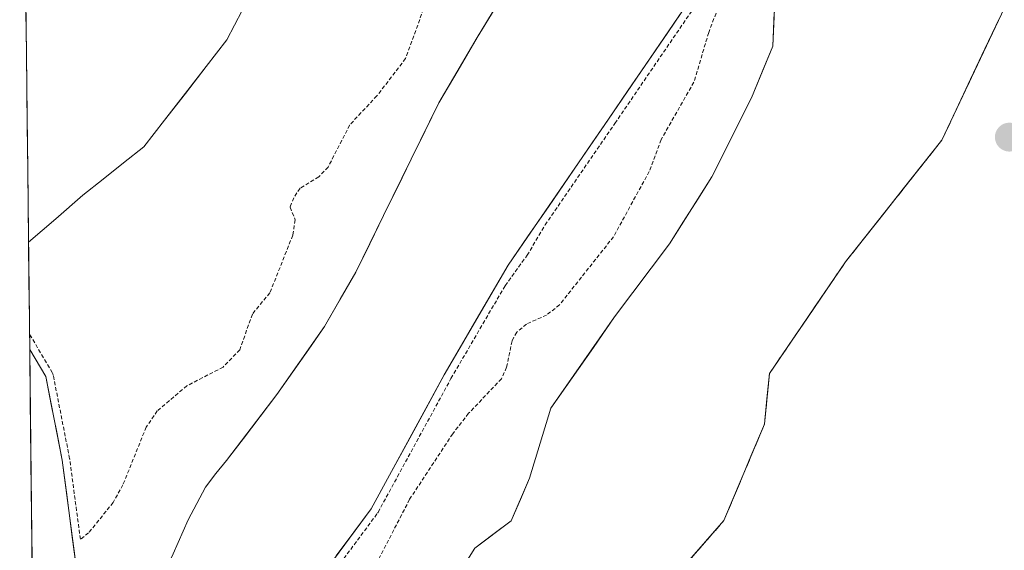
# Model space of a CAD drawing. Units: metres. Extents: x 577158 to 580614, y 4691846 to 4694198.
# Drawn here: x 577162 to 577290, y 4693674 to 4693743 of the extents above; entities that cross this region are included whole.
import ezdxf

# ---------------------------------------------------------------- set-up
doc = ezdxf.new("R2010")
doc.units = ezdxf.units.M
doc.header["$MEASUREMENT"] = 0
doc.linetypes.add('TRAZOS', pattern=[0.75, 0.5, -0.25])
doc.linetypes.add('TRAZOSX2', pattern=[1.5, 1, -0.5])
for name, color, linetype, lineweight in [('Arbolado forestal CxS', 92, 'Continuous', 0), ('Carátula', 7, 'Continuous', 5), ('Corriente natural Cxs', 5, 'Continuous', 13), ('Corriente natural superficial', 5, 'Continuous', 13), ('Curva de nivel auxiliar', 36, 'TRAZOS', 0), ('Isla', 19, 'TRAZOSX2', 0), ('Isla Cxs', 19, 'Continuous', 0), ('Municipio', 9, 'Continuous', 13), ('Municipio CxS', 142, 'Continuous', 0), ('Punto de cota en terreno', 7, 'Continuous', 0), ('Suelo desnudo CxS', 43, 'Continuous', 0)]:
    doc.layers.add(name, color=color, linetype=linetype, lineweight=lineweight)

# ---------------------------------------------------------------- blocks, each defined once
blk = doc.blocks.new('*U158')
at = {"layer": 'Arbolado forestal CxS', "color": 92, "linetype": 'Continuous', "lineweight": 0}
for points in [[(577198.26, 4693667.27, 307.4), (577207.39, 4693679.57, 307.55), (577216.91, 4693697.04, 307.75), (577225.25, 4693711.32, 307.57), (577238.34, 4693730.37, 307.75), (577248.66, 4693745.45, 307.59)], [(577226.32, 4693749.4, 307.31), (577221.18, 4693741.02, 307.23), (577216.21, 4693732.51, 307.26), (577208.98, 4693717.79, 307.25), (577205.38, 4693710.43, 307.25), (577201.3, 4693703.32, 307.22), (577195.06, 4693694.46, 307.16), (577188.5, 4693685.85, 307.14), (577187.1, 4693684.14, 307.13), (577185.75, 4693682.4, 307.15), (577183.5, 4693678.13, 307.18), (577181.52, 4693673.69, 307.19), (577178.67, 4693667.48, 307.14), (577176.88, 4693664.52, 307.18), (577174.29, 4693661.79, 307.17), (577172.49, 4693663.03, 307.13), (577169.62, 4693666.53, 307.2), (577167.04, 4693685.9, 308.28), (577164.9, 4693696.8, 308.75), (577162.81, 4693700.33, 308.64), (577161.5, 4693818.77, 311.58)], [(577260.17, 4693748.63, 307.18), (577259.78, 4693739.9, 307.16), (577257, 4693733.15, 307.18), (577251.84, 4693722.83, 307.2), (577246.28, 4693714.1, 307.15), (577239.14, 4693704.58, 307.1), (577230.8, 4693692.67, 307.08), (577228.03, 4693683.54, 307.06), (577225.64, 4693677.99, 307.05), (577220.88, 4693674.41, 307.01), (577214.93, 4693664.89, 306.96)]]:
    blk.add_polyline3d(points, dxfattribs=at)
blk = doc.blocks.new('*U166')
at = {"layer": 'Suelo desnudo CxS', "color": 43, "linetype": 'Continuous', "lineweight": 0}
for points in [[(577163.22, 4693662.93, 307.28), (577162.81, 4693700.33, 308.64), (577164.9, 4693696.8, 308.75), (577167.04, 4693685.9, 308.28), (577169.62, 4693666.53, 307.2)], [(577181.52, 4693673.69, 307.19), (577183.5, 4693678.13, 307.18), (577185.75, 4693682.4, 307.15), (577187.1, 4693684.14, 307.13), (577188.5, 4693685.85, 307.14), (577195.06, 4693694.46, 307.16), (577201.3, 4693703.32, 307.22), (577205.38, 4693710.43, 307.25), (577208.98, 4693717.79, 307.25), (577216.21, 4693732.51, 307.26), (577221.18, 4693741.02, 307.23), (577226.32, 4693749.4, 307.31)], [(577248.66, 4693745.45, 307.59), (577238.34, 4693730.37, 307.75), (577225.25, 4693711.32, 307.57), (577216.91, 4693697.04, 307.75), (577207.39, 4693679.57, 307.55), (577198.26, 4693667.27, 307.4), (577194.29, 4693660.92, 307.26), (577192.31, 4693653.38, 307.19), (577189.93, 4693645.84, 307.01), (577187.94, 4693638.69, 306.88), (577188.34, 4693635.12, 306.86), (577192.7, 4693635.92, 306.85), (577201.83, 4693645.84, 306.88), (577214.93, 4693664.89, 306.96), (577220.88, 4693674.41, 307.01), (577225.64, 4693677.99, 307.05), (577228.03, 4693683.54, 307.06), (577230.8, 4693692.67, 307.08), (577239.14, 4693704.58, 307.1), (577246.28, 4693714.1, 307.15), (577251.84, 4693722.83, 307.2), (577257, 4693733.15, 307.18), (577259.78, 4693739.9, 307.16), (577260.17, 4693748.63, 307.18)], [(577293.09, 4693751.44, 307.42), (577281.84, 4693727.63, 307.35), (577269.27, 4693711.76, 307.24), (577259.35, 4693697.21, 307.32), (577258.69, 4693690.59, 307.22), (577253.4, 4693678.02, 307.33), (577244.14, 4693667.44, 307.44)]]:
    blk.add_polyline3d(points, dxfattribs=at)
blk = doc.blocks.new('*U173')
at = {"layer": 'Arbolado forestal CxS', "color": 92, "linetype": 'Continuous', "lineweight": 0}
for points in [[(577162.81, 4693700.33, 308.64), (577164.9, 4693696.8, 308.75), (577167.04, 4693685.9, 308.28), (577169.62, 4693666.53, 307.2), (577172.49, 4693663.03, 307.13), (577174.29, 4693661.79, 307.17), (577176.88, 4693664.52, 307.18), (577178.67, 4693667.48, 307.14), (577181.52, 4693673.69, 307.19), (577183.5, 4693678.13, 307.18), (577185.75, 4693682.4, 307.15), (577187.1, 4693684.14, 307.13), (577188.5, 4693685.85, 307.14), (577195.06, 4693694.46, 307.16), (577201.3, 4693703.32, 307.22), (577205.38, 4693710.43, 307.25), (577208.98, 4693717.79, 307.25), (577216.21, 4693732.51, 307.26), (577221.18, 4693741.02, 307.23), (577226.32, 4693749.4, 307.31)], [(577248.66, 4693745.45, 307.59), (577238.34, 4693730.37, 307.75), (577225.25, 4693711.32, 307.57), (577216.91, 4693697.04, 307.75), (577207.39, 4693679.57, 307.55), (577198.26, 4693667.27, 307.4), (577194.29, 4693660.92, 307.26), (577192.31, 4693653.38, 307.19), (577189.93, 4693645.84, 307.01), (577187.94, 4693638.69, 306.88), (577188.34, 4693635.12, 306.86), (577192.7, 4693635.92, 306.85), (577201.83, 4693645.84, 306.88), (577214.93, 4693664.89, 306.96), (577220.88, 4693674.41, 307.01), (577225.64, 4693677.99, 307.05), (577228.03, 4693683.54, 307.06), (577230.8, 4693692.67, 307.08), (577239.14, 4693704.58, 307.1), (577246.28, 4693714.1, 307.15), (577251.84, 4693722.83, 307.2), (577257, 4693733.15, 307.18), (577259.78, 4693739.9, 307.16), (577260.17, 4693748.63, 307.18)]]:
    blk.add_polyline3d(points, dxfattribs=at)
blk = doc.blocks.new('*U174')
at = {"layer": 'Suelo desnudo CxS', "color": 43, "linetype": 'Continuous', "lineweight": 0}
blk.add_polyline3d([(577293.09, 4693751.44, 307.42), (577281.84, 4693727.63, 307.35), (577269.27, 4693711.76, 307.24), (577259.35, 4693697.21, 307.32), (577258.69, 4693690.59, 307.22), (577253.4, 4693678.02, 307.33), (577244.14, 4693667.44, 307.44), (577232.89, 4693658.84, 307.13), (577229.59, 4693649.58, 307.13), (577229.59, 4693645.61, 307.21), (577228.92, 4693639, 307.18), (577205.11, 4693603.28, 307.14), (577168.73, 4693573.51, 306.98), (577164.27, 4693567.57, 306.78)], dxfattribs=at)
blk = doc.blocks.new('*U180')
at = {"layer": 'Suelo desnudo CxS', "color": 43, "linetype": 'Continuous', "lineweight": 0}
for points in [[(577162.81, 4693700.33, 308.64), (577164.9, 4693696.8, 308.75), (577167.04, 4693685.9, 308.28), (577169.62, 4693666.53, 307.2), (577172.49, 4693663.03, 307.13), (577174.29, 4693661.79, 307.17), (577176.88, 4693664.52, 307.18), (577178.67, 4693667.48, 307.14), (577181.52, 4693673.69, 307.19), (577183.5, 4693678.13, 307.18), (577185.75, 4693682.4, 307.15), (577187.1, 4693684.14, 307.13), (577188.5, 4693685.85, 307.14), (577195.06, 4693694.46, 307.16), (577201.3, 4693703.32, 307.22), (577205.38, 4693710.43, 307.25), (577208.98, 4693717.79, 307.25), (577216.21, 4693732.51, 307.26), (577221.18, 4693741.02, 307.23), (577226.32, 4693749.4, 307.31)], [(577248.66, 4693745.45, 307.59), (577238.34, 4693730.37, 307.75), (577225.25, 4693711.32, 307.57), (577216.91, 4693697.04, 307.75), (577207.39, 4693679.57, 307.55), (577198.26, 4693667.27, 307.4), (577194.29, 4693660.92, 307.26), (577192.31, 4693653.38, 307.19), (577189.93, 4693645.84, 307.01), (577187.94, 4693638.69, 306.88), (577188.34, 4693635.12, 306.86), (577192.7, 4693635.92, 306.85), (577201.83, 4693645.84, 306.88), (577214.93, 4693664.89, 306.96), (577220.88, 4693674.41, 307.01), (577225.64, 4693677.99, 307.05), (577228.03, 4693683.54, 307.06), (577230.8, 4693692.67, 307.08), (577239.14, 4693704.58, 307.1), (577246.28, 4693714.1, 307.15), (577251.84, 4693722.83, 307.2), (577257, 4693733.15, 307.18), (577259.78, 4693739.9, 307.16), (577260.17, 4693748.63, 307.18)]]:
    blk.add_polyline3d(points, dxfattribs=at)
blk = doc.blocks.new('*U181')
at = {"layer": 'Arbolado forestal CxS', "color": 92, "linetype": 'Continuous', "lineweight": 0}
blk.add_polyline3d([(577293.09, 4693751.44, 307.42), (577281.84, 4693727.63, 307.35), (577269.27, 4693711.76, 307.24), (577259.35, 4693697.21, 307.32), (577258.69, 4693690.59, 307.22), (577253.4, 4693678.02, 307.33), (577244.14, 4693667.44, 307.44), (577232.89, 4693658.84, 307.13), (577229.59, 4693649.58, 307.13), (577229.59, 4693645.61, 307.21), (577228.92, 4693639, 307.18), (577205.11, 4693603.28, 307.14), (577168.73, 4693573.51, 306.98), (577164.27, 4693567.57, 306.78)], dxfattribs=at)
blk = doc.blocks.new('*U183')
at = {"layer": 'Corriente natural Cxs', "color": 5, "linetype": 'Continuous', "lineweight": 13}
for points in [[(577289.34, 4693743.51, 307.39), (577287.46, 4693739.54, 307.47), (577285.59, 4693735.57, 307.3), (577283.72, 4693731.6, 307.26), (577281.84, 4693727.63, 307.27), (577279.33, 4693724.46, 307.26), (577276.81, 4693721.28, 307.27), (577274.3, 4693718.11, 307.28), (577271.79, 4693714.93, 307.2), (577269.27, 4693711.76, 307.19), (577266.79, 4693708.12, 307.21), (577264.31, 4693704.48, 307.3), (577261.83, 4693700.84, 307.35), (577259.35, 4693697.21, 307.29), (577259.02, 4693693.9, 307.15), (577258.69, 4693690.59, 307.12), (577256.93, 4693686.4, 307.11), (577255.16, 4693682.21, 307.13), (577253.4, 4693678.02, 307.2), (577250.31, 4693674.49, 307.3), (577247.23, 4693670.97, 307.2)], [(577163.12, 4693672.28, 307.46), (577163.07, 4693676.95, 307.81), (577163.02, 4693681.63, 308.12), (577162.97, 4693686.3, 308.4), (577162.91, 4693690.98, 308.63), (577162.86, 4693695.66, 308.64), (577162.81, 4693700.33, 308.54), (577164.9, 4693696.8, 308.6), (577165.61, 4693693.17, 308.75), (577166.33, 4693689.53, 308.65), (577167.04, 4693685.9, 308.5), (577167.69, 4693681.06, 308.03), (577168.33, 4693676.22, 307.53), (577168.98, 4693671.37, 307.27)], [(577181.52, 4693673.69, 307.15), (577183.5, 4693678.13, 307.16), (577185.75, 4693682.4, 307.13), (577187.1, 4693684.14, 307.12), (577188.5, 4693685.85, 307.12), (577190.69, 4693688.72, 307.13), (577192.87, 4693691.59, 307.13), (577195.06, 4693694.46, 307.14), (577197.14, 4693697.41, 307.14), (577199.22, 4693700.37, 307.14), (577201.3, 4693703.32, 307.15), (577203.34, 4693706.88, 307.18), (577205.38, 4693710.43, 307.15), (577207.18, 4693714.11, 307.15), (577208.98, 4693717.79, 307.21), (577210.79, 4693721.47, 307.23), (577212.6, 4693725.15, 307.19), (577214.4, 4693728.83, 307.17), (577216.21, 4693732.51, 307.22), (577218.7, 4693736.77, 307.17), (577221.18, 4693741.02, 307.16), (577223.75, 4693745.21, 307.26)], [(577248.66, 4693745.45, 307.7), (577246.08, 4693741.68, 307.77), (577243.5, 4693737.91, 307.74), (577240.92, 4693734.14, 307.66), (577238.34, 4693730.37, 307.56), (577235.73, 4693726.56, 307.55), (577233.11, 4693722.75, 307.5), (577230.49, 4693718.94, 307.47), (577227.87, 4693715.13, 307.37), (577225.25, 4693711.32, 307.35), (577223.16, 4693707.75, 307.39), (577221.08, 4693704.18, 307.51), (577219, 4693700.61, 307.54), (577216.91, 4693697.04, 307.41), (577214.53, 4693692.67, 307.6), (577212.15, 4693688.3, 307.8), (577209.77, 4693683.94, 307.63), (577207.39, 4693679.57, 307.65), (577205.11, 4693676.5, 307.63), (577202.82, 4693673.42, 307.62)], [(577218.9, 4693671.24, 307), (577220.88, 4693674.41, 307.03), (577223.26, 4693676.2, 307.04), (577225.64, 4693677.99, 307.04), (577226.84, 4693680.76, 307.04), (577228.03, 4693683.54, 307.05), (577229.41, 4693688.11, 307.1), (577230.8, 4693692.67, 307.12), (577233.58, 4693696.64, 307.13), (577236.36, 4693700.61, 307.12), (577239.14, 4693704.58, 307.15), (577241.52, 4693707.75, 307.14), (577243.9, 4693710.93, 307.17), (577246.28, 4693714.1, 307.18), (577248.13, 4693717.01, 307.19), (577249.99, 4693719.92, 307.19), (577251.84, 4693722.83, 307.18), (577253.56, 4693726.27, 307.17), (577255.28, 4693729.71, 307.16), (577257, 4693733.15, 307.15), (577258.39, 4693736.52, 307.17), (577259.78, 4693739.9, 307.17), (577259.97, 4693744.26, 307.18)]]:
    blk.add_polyline3d(points, dxfattribs=at)
blk = doc.blocks.new('*U184')
at = {"layer": 'Municipio CxS', "color": 142, "linetype": 'Continuous', "lineweight": 0}
blk.add_polyline3d([(577190.5225, 4693744.51, 308.9001), (577188.55, 4693740.71, 308.796), (577185.84, 4693737.2225, 308.7232), (577183.13, 4693733.735, 308.6202), (577180.42, 4693730.2475, 308.6004), (577177.71, 4693726.76, 308.6182), (577175.0567, 4693724.66, 308.4714), (577172.4033, 4693722.56, 308.3433), (577169.75, 4693720.46, 308.1824), (577166.2033, 4693717.3834, 308.0514), (577162.6565, 4693714.3069, 307.9572), (577162.6565, 4693714.3069, 307.9572), (577162.6014, 4693719.3058, 307.6141), (577162.5462, 4693724.3047, 307.9595), (577162.4911, 4693729.3036, 308.365), (577162.436, 4693734.3025, 308.1596), (577162.3809, 4693739.3014, 308.0175), (577162.3257, 4693744.3003, 308.4295)], dxfattribs=at)
blk = doc.blocks.new('*U200')
at = {"layer": 'Curva de nivel auxiliar', "color": 36, "linetype": 'TRAZOS', "lineweight": 0}
for points in [[(577253.98, 4693748.37, 307.5), (577251.41, 4693741.65, 307.5), (577249.48, 4693735.17, 307.5), (577245.2, 4693727.69, 307.5), (577243.66, 4693723.56, 307.5), (577239, 4693715.03, 307.5), (577231.96, 4693706.16, 307.5), (577230.26, 4693704.82, 307.5), (577227.63, 4693703.65, 307.5), (577226.36, 4693702.58, 307.5), (577225.75, 4693701.44, 307.5), (577225.04, 4693698.02, 307.5), (577224.38, 4693696.51, 307.5), (577220.08, 4693692.01, 307.5), (577218.01, 4693689.34, 307.5), (577212.39, 4693680.8, 307.5), (577207.5, 4693671.36, 307.5)], [(577199.3375, 4693667.0435, 307.5), (577208.1914, 4693678.9771, 0), (577208.2662, 4693679.094, 0), (577217.7843, 4693696.5439, 0), (577224.8456, 4693708.649, 307.5), (577227.72, 4693712.61, 307.5), (577230.064, 4693716.5633, 307.5), (577239.1693, 4693729.8074, 0), (577249.4886, 4693744.8896, 0)], [(577214.21, 4693744.75, 307.5), (577211.86, 4693738.26, 307.5), (577208.12, 4693733.4, 307.5), (577204.57, 4693729.61, 307.5), (577201.75, 4693724.11, 307.5), (577200.53, 4693722.86, 307.5), (577198.1, 4693721.36, 307.5), (577197.26, 4693720.12, 307.5), (577196.79, 4693718.88, 307.5), (577197.46, 4693717.24, 307.5), (577197.14, 4693715.22, 307.5), (577194.16, 4693707.73, 307.5), (577191.87, 4693704.95, 307.5), (577190.22, 4693700.3, 307.5), (577188.05, 4693698.04, 307.5), (577183.33, 4693695.6, 307.5), (577179.46, 4693692.33, 307.5), (577178.02, 4693690.21, 307.5), (577174.98, 4693682.7, 307.5), (577173.71, 4693680.4, 307.5), (577170.5, 4693676.41, 307.5), (577169.4231, 4693675.5829, 307.5), (577168.0313, 4693686.0321, 0), (577168.024, 4693686.0787, 0), (577168.0213, 4693686.093, 0), (577165.8778, 4693696.9944, 0), (577165.8311, 4693697.1574, 0), (577165.7575, 4693697.3102, 0), (577162.7885, 4693702.3346, 0)]]:
    blk.add_polyline3d(points, dxfattribs=at)
blk = doc.blocks.new('5PATER')
at = {"layer": 'Carátula', "linetype": 'Continuous', "lineweight": 5}
h = blk.add_hatch(color=250, dxfattribs=at)
edge = h.paths.add_edge_path()
edge.add_ellipse((0, 0.01), major_axis=(-1.33, -1.34), ratio=0.999422, start_angle=0, end_angle=360)

msp = doc.modelspace()

# ---------------------------------------------------------------- linework, layer by layer
at = {"layer": 'Arbolado forestal CxS', "color": 92, "linetype": 'Continuous', "lineweight": 0}
for points in [[(577161.5, 4693818.77, 311.58), (577162.81, 4693700.33, 308.64)], [(577164.68, 4693531.22, 306.64), (577164.27, 4693567.57, 306.78), (577168.73, 4693573.51, 306.98), (577205.11, 4693603.28, 307.14), (577228.92, 4693639, 307.18), (577229.59, 4693645.61, 307.21), (577229.59, 4693649.58, 307.13), (577232.89, 4693658.84, 307.13), (577244.14, 4693667.44, 307.44), (577253.4, 4693678.02, 307.33), (577258.69, 4693690.59, 307.22), (577259.35, 4693697.21, 307.32), (577269.27, 4693711.76, 307.24), (577281.84, 4693727.63, 307.35), (577293.09, 4693751.44, 307.42)]]:
    msp.add_polyline3d(points, dxfattribs=at)
at = {"layer": 'Corriente natural superficial', "color": 5, "linetype": 'Continuous', "lineweight": 13}
for points in [[(577181.52, 4693673.69, 307.15), (577183.5, 4693678.13, 307.16), (577185.75, 4693682.4, 307.13), (577187.1, 4693684.14, 307.12), (577188.5, 4693685.85, 307.12), (577190.69, 4693688.72, 307.13), (577192.87, 4693691.59, 307.13), (577195.06, 4693694.46, 307.14), (577197.14, 4693697.41, 307.14), (577199.22, 4693700.37, 307.14), (577201.3, 4693703.32, 307.15), (577203.34, 4693706.88, 307.18), (577205.38, 4693710.43, 307.15), (577207.18, 4693714.11, 307.15), (577208.98, 4693717.79, 307.21), (577210.79, 4693721.47, 307.23), (577212.6, 4693725.15, 307.19), (577214.4, 4693728.83, 307.17), (577216.21, 4693732.51, 307.22), (577218.7, 4693736.77, 307.17), (577221.18, 4693741.02, 307.16), (577223.75, 4693745.21, 307.26)], [(577248.66, 4693745.45, 307.7), (577246.08, 4693741.68, 307.77), (577243.5, 4693737.91, 307.74), (577240.92, 4693734.14, 307.66), (577238.34, 4693730.37, 307.56), (577235.73, 4693726.56, 307.55), (577233.11, 4693722.75, 307.5), (577230.49, 4693718.94, 307.47), (577227.87, 4693715.13, 307.37), (577225.25, 4693711.32, 307.35), (577223.16, 4693707.75, 307.39), (577221.08, 4693704.18, 307.51), (577219, 4693700.61, 307.54), (577216.91, 4693697.04, 307.41), (577214.53, 4693692.67, 307.6), (577212.15, 4693688.3, 307.8), (577209.77, 4693683.94, 307.63), (577207.39, 4693679.57, 307.65), (577205.11, 4693676.5, 307.63), (577202.82, 4693673.42, 307.62)], [(577218.9, 4693671.24, 307), (577220.88, 4693674.41, 307.03), (577223.26, 4693676.2, 307.04), (577225.64, 4693677.99, 307.04), (577226.84, 4693680.76, 307.04), (577228.03, 4693683.54, 307.05), (577229.41, 4693688.11, 307.1), (577230.8, 4693692.67, 307.12), (577233.58, 4693696.64, 307.13), (577236.36, 4693700.61, 307.12), (577239.14, 4693704.58, 307.15), (577241.52, 4693707.75, 307.14), (577243.9, 4693710.93, 307.17), (577246.28, 4693714.1, 307.18), (577248.13, 4693717.01, 307.19), (577249.99, 4693719.92, 307.19), (577251.84, 4693722.83, 307.18), (577253.56, 4693726.27, 307.17), (577255.28, 4693729.71, 307.16), (577257, 4693733.15, 307.15), (577258.39, 4693736.52, 307.17), (577259.78, 4693739.9, 307.17), (577259.97, 4693744.26, 307.18)], [(577247.23, 4693670.97, 307.2), (577250.31, 4693674.49, 307.3), (577253.4, 4693678.02, 307.2), (577255.16, 4693682.21, 307.13), (577256.93, 4693686.4, 307.11), (577258.69, 4693690.59, 307.12), (577259.02, 4693693.9, 307.15), (577259.35, 4693697.21, 307.29), (577261.83, 4693700.84, 307.35), (577264.31, 4693704.48, 307.3), (577266.79, 4693708.12, 307.21), (577269.27, 4693711.76, 307.19), (577271.79, 4693714.93, 307.2), (577274.3, 4693718.11, 307.28), (577276.81, 4693721.28, 307.27), (577279.33, 4693724.46, 307.26), (577281.84, 4693727.63, 307.27), (577283.72, 4693731.6, 307.26), (577285.59, 4693735.57, 307.3), (577287.46, 4693739.54, 307.47), (577289.34, 4693743.51, 307.39)], [(577162.81, 4693700.33, 308.54), (577162.86, 4693695.66, 308.64), (577162.91, 4693690.98, 308.63), (577162.97, 4693686.3, 308.4), (577163.02, 4693681.63, 308.12), (577163.07, 4693676.95, 307.81), (577163.12, 4693672.28, 307.46), (577163.17, 4693667.6, 307.19), (577163.22, 4693662.93, 307.09)], [(577162.81, 4693700.33, 308.54), (577164.9, 4693696.8, 308.6), (577165.61, 4693693.17, 308.75), (577166.33, 4693689.53, 308.65), (577167.04, 4693685.9, 308.5), (577167.69, 4693681.06, 308.03), (577168.33, 4693676.22, 307.53), (577168.98, 4693671.37, 307.27)]]:
    msp.add_polyline3d(points, dxfattribs=at)
at = {"layer": 'Isla', "color": 19, "linetype": 'TRAZOSX2', "lineweight": 0}
msp.add_polyline3d([(577247.23, 4693670.97, 307.2), (577250.31, 4693674.49, 307.3), (577253.4, 4693678.02, 307.2), (577255.16, 4693682.21, 307.13), (577256.93, 4693686.4, 307.11), (577258.69, 4693690.59, 307.12), (577259.02, 4693693.9, 307.15), (577259.35, 4693697.21, 307.29), (577261.83, 4693700.84, 307.35), (577264.31, 4693704.48, 307.3), (577266.79, 4693708.12, 307.21), (577269.27, 4693711.76, 307.19), (577271.79, 4693714.93, 307.2), (577274.3, 4693718.11, 307.28), (577276.81, 4693721.28, 307.27), (577279.33, 4693724.46, 307.26), (577281.84, 4693727.63, 307.27), (577283.72, 4693731.6, 307.26), (577285.59, 4693735.57, 307.3), (577287.46, 4693739.54, 307.47), (577289.34, 4693743.51, 307.39)], dxfattribs=at)
at = {"layer": 'Isla Cxs', "color": 19, "linetype": 'Continuous', "lineweight": 0}
msp.add_polyline3d([(577247.23, 4693670.97, 307.2), (577250.31, 4693674.49, 307.3), (577253.4, 4693678.02, 307.2), (577255.16, 4693682.21, 307.13), (577256.93, 4693686.4, 307.11), (577258.69, 4693690.59, 307.12), (577259.02, 4693693.9, 307.15), (577259.35, 4693697.21, 307.29), (577261.83, 4693700.84, 307.35), (577264.31, 4693704.48, 307.3), (577266.79, 4693708.12, 307.21), (577269.27, 4693711.76, 307.19), (577271.79, 4693714.93, 307.2), (577274.3, 4693718.11, 307.28), (577276.81, 4693721.28, 307.27), (577279.33, 4693724.46, 307.26), (577281.84, 4693727.63, 307.27), (577283.72, 4693731.6, 307.26), (577285.59, 4693735.57, 307.3), (577287.46, 4693739.54, 307.47), (577289.34, 4693743.51, 307.39)], dxfattribs=at)
at = {"layer": 'Municipio', "color": 9, "linetype": 'Continuous', "lineweight": 13}
msp.add_polyline3d([(577190.52, 4693744.51, 308.9), (577188.55, 4693740.71, 308.8), (577185.84, 4693737.22, 308.72), (577183.13, 4693733.73, 308.62), (577180.42, 4693730.25, 308.6), (577177.71, 4693726.76, 308.62), (577175.06, 4693724.66, 308.47), (577172.4, 4693722.56, 308.34), (577169.75, 4693720.46, 308.18), (577166.2, 4693717.38, 308.05), (577162.66, 4693714.31, 307.96)], dxfattribs=at)
msp.add_polyline3d([(577190.52, 4693744.51, 308.9), (577188.55, 4693740.71, 308.8), (577185.84, 4693737.22, 308.72), (577183.13, 4693733.73, 308.62), (577180.42, 4693730.25, 308.6), (577177.71, 4693726.76, 308.62), (577175.06, 4693724.66, 308.47), (577172.4, 4693722.56, 308.34), (577169.75, 4693720.46, 308.18), (577166.2, 4693717.38, 308.05), (577162.66, 4693714.31, 307.96)], dxfattribs=at)
at = {"layer": 'Municipio CxS', "color": 142, "linetype": 'Continuous', "lineweight": 0}
msp.add_polyline3d([(577163.15, 4693669.38, 307.27), (577163.1, 4693674.37, 307.61), (577163.04, 4693679.36, 307.98), (577162.99, 4693684.36, 308.28), (577162.93, 4693689.35, 308.57), (577162.88, 4693694.34, 308.7), (577162.82, 4693699.33, 308.53), (577162.77, 4693704.32, 308.56), (577162.71, 4693709.31, 308.4), (577162.66, 4693714.31, 307.96), (577166.2, 4693717.38, 308.05), (577169.75, 4693720.46, 308.18), (577172.4, 4693722.56, 308.34), (577175.06, 4693724.66, 308.47), (577177.71, 4693726.76, 308.62), (577180.42, 4693730.25, 308.6), (577183.13, 4693733.73, 308.62), (577185.84, 4693737.22, 308.72), (577188.55, 4693740.71, 308.8), (577190.52, 4693744.51, 308.9)], dxfattribs=at)
at = {"layer": 'Suelo desnudo CxS', "color": 43, "linetype": 'Continuous', "lineweight": 0}
msp.add_polyline3d([(577162.81, 4693700.33, 308.64), (577163.22, 4693662.93, 307.28)], dxfattribs=at)

# ---------------------------------------------------------------- block references
at = {"layer": 'Arbolado forestal CxS', "color": 92, "linetype": 'Continuous', "lineweight": 0}
for name in ['*U181', '*U158', '*U173']:
    msp.add_blockref(name, (0, 0), dxfattribs=at)
at = {"layer": 'Corriente natural Cxs', "color": 5, "linetype": 'Continuous', "lineweight": 13}
msp.add_blockref('*U183', (0, 0), dxfattribs=at)
at = {"layer": 'Curva de nivel auxiliar', "color": 36, "linetype": 'TRAZOS', "lineweight": 0}
msp.add_blockref('*U200', (0, 0), dxfattribs=at)
at = {"layer": 'Municipio CxS', "color": 142, "linetype": 'Continuous', "lineweight": 0}
msp.add_blockref('*U184', (0, 0), dxfattribs=at)
at = {"layer": 'Punto de cota en terreno', "linetype": 'Continuous', "lineweight": 0}
msp.add_blockref('5PATER', (577290.65, 4693728.01, 307.58), dxfattribs=at)
at = {"layer": 'Suelo desnudo CxS', "color": 43, "linetype": 'Continuous', "lineweight": 0}
for name in ['*U166', '*U174', '*U180']:
    msp.add_blockref(name, (0, 0), dxfattribs=at)

doc.saveas('drawing.dxf')
